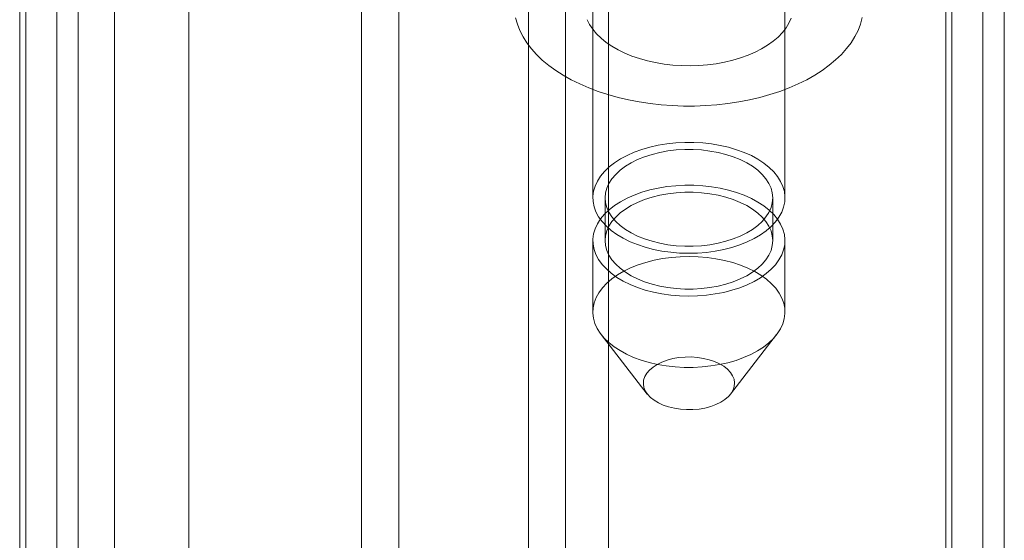
# Model space of a CAD drawing. Units: millimetres. Extents: x 55 to 2155, y 54 to 2327.
# Drawn here: x 1888 to 1909, y 1057 to 1068 of the extents above; entities that cross this region are included whole.
import ezdxf

# ---------------------------------------------------------------- set-up
doc = ezdxf.new("R2010")
doc.units = ezdxf.units.MM
doc.header["$LTSCALE"] = 2

msp = doc.modelspace()

# ---------------------------------------------------------------- linework, layer by layer
at = {"color": 7, "linetype": 'Continuous', "lineweight": 18}
for p, q in [((1908.44, 1151.167), (1908.44, 911.191)), ((1907.645, 1150.708), (1907.645, 910.732)), ((1907.777, 910.71), (1907.777, 1150.362)), ((1908.902, 910.71), (1908.902, 1150.362)), ((1907.645, 910.689), (1907.645, 1150.017)), ((1908.44, 910.229), (1908.44, 1149.557)), ((1900.404, 937.22), (1900.404, 1147.275)), ((1900.404, 936.301), (1900.404, 1146.356)), ((1895.896, 925.126), (1895.896, 1141.918)), ((1895.1, 924.667), (1895.1, 1141.458)), ((1889.797, 931.097), (1889.797, 1141.152)), ((1891.388, 931.097), (1891.388, 1141.152)), ((1888.553, 1121.664), (1888.553, 919.57)), ((1887.758, 1121.205), (1887.758, 919.111)), ((1887.889, 918.927), (1887.889, 1121.021)), ((1889.014, 918.927), (1889.014, 1121.021)), ((1887.758, 1120.837), (1887.758, 918.743)), ((1888.553, 1120.378), (1888.553, 918.284)), ((1900.067, 1102.803), (1900.067, 1064.375)), ((1904.192, 1064.375), (1904.192, 1102.803)), ((1899.478, 999.915), (1899.478, 1072.791)), ((1898.682, 999.456), (1898.682, 1072.332)), ((1900.33, 1064.375), (1900.33, 1063.456)), ((1903.93, 1063.456), (1903.93, 1064.375)), ((1900.067, 1063.456), (1900.067, 1061.925)), ((1904.192, 1061.925), (1904.192, 1063.456)), ((1900.247, 1061.439), (1901.235, 1060.163)), ((1903.024, 1060.163), (1904.012, 1061.439))]:
    msp.add_line(p, q, dxfattribs=at)
at = {"color": 7, "linetype": 'Continuous', "lineweight": 18, "flags": 128}
for points in [[(1905.851, 1068.242), (1905.814, 1068.104), (1905.761, 1067.969), (1905.693, 1067.835), (1905.611, 1067.704), (1905.514, 1067.577), (1905.404, 1067.453), (1905.279, 1067.334), (1905.142, 1067.219), (1904.992, 1067.11), (1904.831, 1067.007), (1904.658, 1066.91), (1904.475, 1066.819), (1904.282, 1066.736), (1904.08, 1066.659), (1903.87, 1066.591), (1903.653, 1066.53), (1903.43, 1066.478), (1903.201, 1066.434), (1902.968, 1066.398), (1902.731, 1066.372), (1902.492, 1066.354), (1902.251, 1066.345), (1902.01, 1066.345), (1901.77, 1066.353), (1901.531, 1066.371), (1901.294, 1066.398), (1901.061, 1066.433), (1900.832, 1066.477), (1900.608, 1066.53), (1900.391, 1066.59), (1900.181, 1066.659), (1899.979, 1066.735), (1899.786, 1066.818), (1899.603, 1066.909), (1899.43, 1067.006), (1899.268, 1067.109), (1899.119, 1067.218), (1898.981, 1067.332), (1898.857, 1067.452), (1898.746, 1067.575), (1898.649, 1067.703), (1898.566, 1067.833), (1898.499, 1067.967), (1898.446, 1068.103), (1898.408, 1068.24)], [(1904.326, 1068.228), (1904.278, 1068.123), (1904.215, 1068.02), (1904.137, 1067.921), (1904.044, 1067.826), (1903.939, 1067.736), (1903.82, 1067.651), (1903.69, 1067.573), (1903.549, 1067.5), (1903.398, 1067.435), (1903.237, 1067.378), (1903.07, 1067.328), (1902.895, 1067.287), (1902.715, 1067.254), (1902.531, 1067.23), (1902.344, 1067.215), (1902.156, 1067.209), (1901.968, 1067.213), (1901.78, 1067.225), (1901.595, 1067.247), (1901.414, 1067.277), (1901.238, 1067.316), (1901.068, 1067.363), (1900.906, 1067.418), (1900.752, 1067.481), (1900.608, 1067.551), (1900.474, 1067.628), (1900.353, 1067.711), (1900.243, 1067.8), (1900.147, 1067.894), (1900.065, 1067.992), (1899.997, 1068.093), (1899.945, 1068.198)], [(1902.234, 1065.564), (1902.427, 1065.553), (1902.616, 1065.532), (1902.802, 1065.5), (1902.982, 1065.459), (1903.154, 1065.408), (1903.317, 1065.348), (1903.47, 1065.28), (1903.611, 1065.203), (1903.738, 1065.12), (1903.852, 1065.029), (1903.951, 1064.933), (1904.033, 1064.832), (1904.099, 1064.727), (1904.148, 1064.619), (1904.179, 1064.509), (1904.192, 1064.398), (1904.186, 1064.286), (1904.163, 1064.175), (1904.122, 1064.066), (1904.063, 1063.96), (1903.987, 1063.857), (1903.895, 1063.759), (1903.788, 1063.666), (1903.665, 1063.58), (1903.53, 1063.5), (1903.382, 1063.429), (1903.223, 1063.365), (1903.054, 1063.31), (1902.878, 1063.265), (1902.694, 1063.229), (1902.506, 1063.204), (1902.315, 1063.189), (1902.121, 1063.184), (1901.928, 1063.19), (1901.737, 1063.206), (1901.549, 1063.232), (1901.366, 1063.268), (1901.19, 1063.315), (1901.022, 1063.37), (1900.864, 1063.434), (1900.717, 1063.507), (1900.583, 1063.587), (1900.462, 1063.674), (1900.356, 1063.767), (1900.265, 1063.866), (1900.19, 1063.969), (1900.133, 1064.075), (1900.093, 1064.185), (1900.072, 1064.296), (1900.068, 1064.407), (1900.082, 1064.518), (1900.114, 1064.628), (1900.165, 1064.736), (1900.232, 1064.841), (1900.316, 1064.941), (1900.416, 1065.037), (1900.531, 1065.127), (1900.66, 1065.21), (1900.802, 1065.286), (1900.955, 1065.353), (1901.119, 1065.413), (1901.292, 1065.463), (1901.472, 1065.503), (1901.658, 1065.534), (1901.848, 1065.554), (1902.041, 1065.564), (1902.234, 1065.564)], [(1902.221, 1065.412), (1902.402, 1065.402), (1902.581, 1065.38), (1902.755, 1065.349), (1902.922, 1065.307), (1903.082, 1065.256), (1903.232, 1065.196), (1903.37, 1065.128), (1903.495, 1065.051), (1903.607, 1064.968), (1903.703, 1064.879), (1903.784, 1064.784), (1903.847, 1064.686), (1903.893, 1064.584), (1903.92, 1064.48), (1903.93, 1064.374), (1903.92, 1064.269), (1903.893, 1064.165), (1903.847, 1064.063), (1903.784, 1063.965), (1903.703, 1063.87), (1903.607, 1063.781), (1903.495, 1063.698), (1903.37, 1063.621), (1903.231, 1063.553), (1903.081, 1063.493), (1902.922, 1063.442), (1902.754, 1063.4), (1902.58, 1063.369), (1902.402, 1063.347), (1902.22, 1063.337), (1902.038, 1063.337), (1901.857, 1063.347), (1901.678, 1063.369), (1901.504, 1063.4), (1901.337, 1063.442), (1901.177, 1063.493), (1901.028, 1063.553), (1900.889, 1063.622), (1900.764, 1063.698), (1900.652, 1063.781), (1900.556, 1063.87), (1900.475, 1063.965), (1900.412, 1064.064), (1900.366, 1064.166), (1900.339, 1064.27), (1900.33, 1064.375), (1900.339, 1064.48), (1900.366, 1064.584), (1900.412, 1064.686), (1900.475, 1064.784), (1900.556, 1064.879), (1900.652, 1064.968), (1900.764, 1065.052), (1900.89, 1065.128), (1901.028, 1065.196), (1901.178, 1065.256), (1901.337, 1065.308), (1901.505, 1065.349), (1901.679, 1065.381), (1901.857, 1065.402), (1902.039, 1065.412), (1902.221, 1065.412)], [(1902.234, 1064.645), (1902.427, 1064.634), (1902.616, 1064.613), (1902.802, 1064.582), (1902.982, 1064.54), (1903.154, 1064.489), (1903.317, 1064.43), (1903.47, 1064.361), (1903.611, 1064.285), (1903.738, 1064.201), (1903.852, 1064.111), (1903.951, 1064.015), (1904.033, 1063.914), (1904.099, 1063.809), (1904.148, 1063.701), (1904.179, 1063.591), (1904.192, 1063.479), (1904.186, 1063.368), (1904.163, 1063.257), (1904.122, 1063.148), (1904.063, 1063.041), (1903.987, 1062.939), (1903.895, 1062.841), (1903.788, 1062.748), (1903.665, 1062.661), (1903.53, 1062.582), (1903.382, 1062.51), (1903.223, 1062.446), (1903.054, 1062.392), (1902.878, 1062.346), (1902.694, 1062.311), (1902.506, 1062.285), (1902.315, 1062.27), (1902.121, 1062.265), (1901.928, 1062.271), (1901.737, 1062.287), (1901.549, 1062.313), (1901.366, 1062.35), (1901.19, 1062.396), (1901.022, 1062.451), (1900.864, 1062.516), (1900.717, 1062.588), (1900.583, 1062.668), (1900.462, 1062.755), (1900.356, 1062.849), (1900.265, 1062.947), (1900.19, 1063.05), (1900.133, 1063.157), (1900.093, 1063.266), (1900.072, 1063.377), (1900.068, 1063.489), (1900.082, 1063.6), (1900.114, 1063.71), (1900.165, 1063.818), (1900.232, 1063.922), (1900.316, 1064.023), (1900.416, 1064.118), (1900.531, 1064.208), (1900.66, 1064.291), (1900.802, 1064.367), (1900.955, 1064.435), (1901.119, 1064.494), (1901.292, 1064.544), (1901.472, 1064.585), (1901.658, 1064.615), (1901.848, 1064.635), (1902.041, 1064.646), (1902.234, 1064.645)], [(1902.221, 1064.494), (1902.402, 1064.483), (1902.581, 1064.462), (1902.755, 1064.43), (1902.922, 1064.389), (1903.082, 1064.338), (1903.232, 1064.278), (1903.37, 1064.209), (1903.495, 1064.133), (1903.607, 1064.049), (1903.703, 1063.96), (1903.784, 1063.866), (1903.847, 1063.767), (1903.893, 1063.665), (1903.92, 1063.561), (1903.93, 1063.456), (1903.92, 1063.351), (1903.893, 1063.247), (1903.847, 1063.145), (1903.784, 1063.046), (1903.703, 1062.952), (1903.607, 1062.862), (1903.495, 1062.779), (1903.37, 1062.703), (1903.231, 1062.634), (1903.081, 1062.574), (1902.922, 1062.523), (1902.754, 1062.481), (1902.58, 1062.45), (1902.402, 1062.429), (1902.22, 1062.418), (1902.038, 1062.418), (1901.857, 1062.429), (1901.678, 1062.45), (1901.504, 1062.482), (1901.337, 1062.523), (1901.177, 1062.574), (1901.028, 1062.634), (1900.889, 1062.703), (1900.764, 1062.779), (1900.652, 1062.862), (1900.556, 1062.952), (1900.475, 1063.046), (1900.412, 1063.145), (1900.366, 1063.247), (1900.339, 1063.351), (1900.33, 1063.456), (1900.339, 1063.561), (1900.366, 1063.665), (1900.412, 1063.767), (1900.475, 1063.866), (1900.556, 1063.96), (1900.652, 1064.05), (1900.764, 1064.133), (1900.89, 1064.209), (1901.028, 1064.278), (1901.178, 1064.338), (1901.337, 1064.389), (1901.505, 1064.43), (1901.679, 1064.462), (1901.857, 1064.483), (1902.039, 1064.494), (1902.221, 1064.494)], [(1902.025, 1060.736), (1902.218, 1060.735), (1902.411, 1060.745), (1902.601, 1060.766), (1902.787, 1060.796), (1902.967, 1060.837), (1903.14, 1060.887), (1903.304, 1060.946), (1903.457, 1061.014), (1903.599, 1061.09), (1903.728, 1061.173), (1903.843, 1061.262), (1903.943, 1061.358), (1904.027, 1061.459), (1904.095, 1061.563), (1904.145, 1061.671), (1904.177, 1061.781), (1904.191, 1061.892), (1904.187, 1062.004), (1904.166, 1062.115), (1904.126, 1062.224), (1904.069, 1062.331), (1903.994, 1062.434), (1903.903, 1062.532), (1903.797, 1062.626), (1903.676, 1062.713), (1903.542, 1062.793), (1903.395, 1062.865), (1903.237, 1062.93), (1903.069, 1062.985), (1902.893, 1063.031), (1902.71, 1063.067), (1902.522, 1063.094), (1902.331, 1063.11), (1902.138, 1063.116), (1901.944, 1063.111), (1901.753, 1063.096), (1901.565, 1063.07), (1901.381, 1063.035), (1901.205, 1062.989), (1901.036, 1062.935), (1900.877, 1062.871), (1900.729, 1062.799), (1900.594, 1062.72), (1900.471, 1062.633), (1900.364, 1062.54), (1900.272, 1062.442), (1900.196, 1062.339), (1900.137, 1062.233), (1900.096, 1062.124), (1900.073, 1062.013), (1900.067, 1061.902), (1900.08, 1061.79), (1900.111, 1061.68), (1900.16, 1061.572), (1900.226, 1061.467), (1900.308, 1061.366), (1900.407, 1061.27), (1900.521, 1061.18), (1900.649, 1061.096), (1900.789, 1061.02), (1900.942, 1060.951), (1901.105, 1060.891), (1901.277, 1060.841), (1901.457, 1060.799), (1901.643, 1060.768), (1901.832, 1060.747), (1902.025, 1060.736)], [(1902.08, 1059.829), (1901.947, 1059.838), (1901.818, 1059.858), (1901.694, 1059.887), (1901.578, 1059.926), (1901.473, 1059.974), (1901.38, 1060.029), (1901.301, 1060.092), (1901.238, 1060.16), (1901.191, 1060.232), (1901.161, 1060.307), (1901.15, 1060.384), (1901.157, 1060.461), (1901.181, 1060.537), (1901.224, 1060.61), (1901.283, 1060.679), (1901.359, 1060.743), (1901.448, 1060.801), (1901.55, 1060.85), (1901.664, 1060.892), (1901.785, 1060.924), (1901.913, 1060.946), (1902.046, 1060.958), (1902.179, 1060.959), (1902.312, 1060.95), (1902.441, 1060.93), (1902.565, 1060.901), (1902.681, 1060.862), (1902.786, 1060.814), (1902.879, 1060.759), (1902.958, 1060.696), (1903.021, 1060.628), (1903.068, 1060.556), (1903.098, 1060.481), (1903.109, 1060.404), (1903.103, 1060.327), (1903.078, 1060.251), (1903.035, 1060.178), (1902.976, 1060.108), (1902.9, 1060.045), (1902.811, 1059.987), (1902.709, 1059.938), (1902.596, 1059.896), (1902.474, 1059.864), (1902.346, 1059.842), (1902.214, 1059.83), (1902.08, 1059.829)]]:
    msp.add_lwpolyline(points, dxfattribs=at)

doc.saveas('drawing.dxf')
